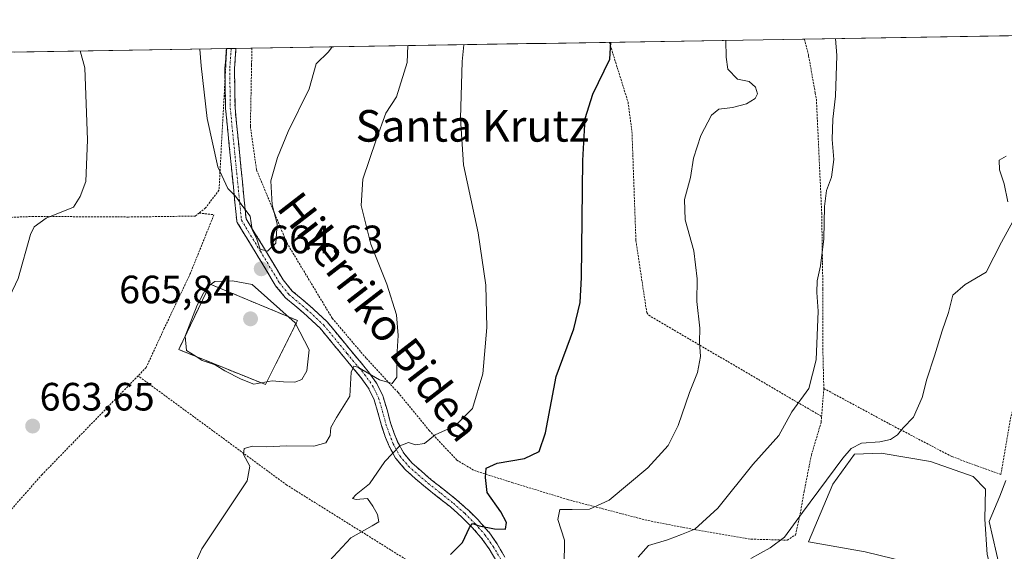
# Model space of a CAD drawing. Units: metres. Extents: x 610376 to 613810, y 4759395 to 4761764.
# Drawn here: x 612096 to 612345, y 4761610 to 4761745 of the extents above; entities that cross this region are included whole.
import ezdxf
from ezdxf.enums import TextEntityAlignment as Align

# ---------------------------------------------------------------- set-up
doc = ezdxf.new("R2010")
doc.units = ezdxf.units.M
doc.header["$MEASUREMENT"] = 0
for name, pattern in [('TRAZO_Y_PUNTO', [1, 0.5, -0.25, 0, -0.25]), ('TRAZOS', [0.75, 0.5, -0.25]), ('TRAZOSX2', [1.5, 1, -0.5])]:
    doc.linetypes.add(name, pattern=pattern)
for name, color, linetype, lineweight in [('Alambrada', 19, 'TRAZOS', 0), ('Camino', 19, 'TRAZOSX2', 0), ('Camino Cxs', 19, 'Continuous', 0), ('Camino eje', 19, 'TRAZO_Y_PUNTO', 0), ('Carátula', 7, 'Continuous', 5), ('Cementerio', 135, 'TRAZOSX2', 0), ('Cementerio Cxs', 135, 'Continuous', 0), ('Corriente natural lineal', 142, 'Continuous', 13), ('Curva de nivel maestra', 36, 'Continuous', 30), ('Curva de nivel normal', 36, 'Continuous', 0), ('Explanada', 19, 'Continuous', 0), ('Explanada Cxs', 19, 'Continuous', 0), ('Municipio CxS', 142, 'Continuous', 0), ('Muro lineal', 1, 'TRAZOSX2', 13), ('Núcleo urbano CxS', 19, 'Continuous', 0), ('Prado CxS', 92, 'Continuous', 0), ('Punto de cota en terreno', 7, 'Continuous', 0), ('Rótulo de punto de cota en terreno', 19, 'Continuous', 0), ('Texto cartográfico', 19, 'Continuous', 0)]:
    doc.layers.add(name, color=color, linetype=linetype, lineweight=lineweight)
doc.styles.add('Arial', font='txt', dxfattribs={"height": 0.2})

# ---------------------------------------------------------------- blocks, each defined once
blk = doc.blocks.new('*U152')
at = {"layer": 'Prado CxS', "color": 92, "linetype": 'Continuous', "lineweight": 0}
blk.add_polyline3d([(611916.26, 4761733.93, 687.92), (612595.16, 4761745.05, 637.04)], dxfattribs=at)
blk.add_polyline3d([(612158.14, 4761652.64, 663.8), (612166.28, 4761668.85, 664.36), (612144.12, 4761678.07, 665.39), (612136.17, 4761661.48, 664.86), (612158.14, 4761652.64, 663.8)], close=True, dxfattribs=at)
blk = doc.blocks.new('5PATER')
at = {"layer": 'Carátula', "linetype": 'Continuous', "lineweight": 5}
h = blk.add_hatch(color=250, dxfattribs=at)
edge = h.paths.add_edge_path()
edge.add_ellipse((0, 0.01), major_axis=(-1.33, -1.34), ratio=0.999422, start_angle=0, end_angle=360)
blk = doc.blocks.new('*U217')
at = {"layer": 'Alambrada', "color": 19, "linetype": 'TRAZOS', "lineweight": 0}
for points in [[(611914.767, 4761733.9104, 687.6822), (611914.7601, 4761733.9001, 687.685), (611911.8101, 4761729.5801, 688.9091), (611907.4001, 4761723.1401, 690.1301)], [(612141.3301, 4761696.0701, 664.3255), (612140.3701, 4761695.3101, 664.254), (612123.4401, 4761695.0701, 662.1609), (612099.3701, 4761695.2201, 659.3946), (612093.3501, 4761694.9701, 658.252), (612082.0501, 4761694.5101, 656.1631), (612071.9301, 4761697.2301, 655.8045), (612068.6901, 4761700.8301, 655.6937), (612058.7601, 4761709.8701, 655.7137), (612043.8501, 4761722.8301, 656.1569), (612035.8101, 4761731.6101, 655.2914), (612031.9601, 4761735.8201, 655.0681), (612031.9525, 4761735.8285, 655.0673)]]:
    blk.add_polyline3d(points, dxfattribs=at)

msp = doc.modelspace()

# ---------------------------------------------------------------- linework, layer by layer
at = {"layer": 'Alambrada', "color": 19, "linetype": 'TRAZOS', "lineweight": 0}
for points in [[(612245.3, 4761739.32, 650.22), (612246.63, 4761735.06, 649.82), (612250.03, 4761724.15, 648.53), (612251.02, 4761716.69, 647.52), (612252.02, 4761689.08, 647.82), (612254.76, 4761670.92, 646.87), (612255.26, 4761670.17, 646.82), (612299.08, 4761644.55, 639.16)], [(612294.73, 4761740.13, 642.34), (612295.73, 4761736.18, 642.11), (612295.79, 4761735.87, 642.12), (612297.48, 4761726.43, 642.04), (612297.76, 4761724.89, 641.91), (612299.1, 4761696.09, 640.13), (612299.4, 4761676.91, 639.8), (612299.38, 4761661.74, 639.44), (612299.64, 4761651.64, 638.93)], [(612299.64, 4761651.64, 638.93), (612316.32, 4761642.64, 635.37), (612332.1, 4761634.38, 632.2), (612344.51, 4761629.85, 631.62), (612346.92, 4761643.95, 632.48), (612350.87, 4761658.38, 633.1), (612351.85, 4761691.77, 634.17), (612350.01, 4761727.3, 635.97), (612350.26, 4761728.31, 635.94), (612352.41, 4761736.8, 635.65), (612353.41, 4761740.74, 635.74), (612353.39, 4761741.08, 635.75), (612353.39, 4761741.09, 635.76)], [(612148.32, 4761737.73, 665.45), (612148.09, 4761733.45, 665.42), (612146.37, 4761701.86, 664.73), (612142.96, 4761697.39, 664.41), (612141.33, 4761696.07, 664.33)], [(612154.71, 4761737.84, 665.82), (612154.71, 4761737.83, 665.82), (612154.63, 4761733.56, 665.82), (612154.32, 4761718.01, 665.51), (612155.89, 4761706.98, 665.2), (612163.57, 4761688.5, 664.44), (612175.07, 4761669.42, 663), (612183.72, 4761659.24, 660.83), (612191.76, 4761650.62, 658.79), (612199.64, 4761641.01, 655.7), (612206.6, 4761633.51, 652.22), (612211.11, 4761630.84, 650.97), (612220.6, 4761627.83, 647.96), (612234.71, 4761623.52, 646.06), (612255.11, 4761618.17, 642.59), (612267.17, 4761615.84, 639.28), (612281.17, 4761613.48, 637.52), (612290.37, 4761613.22, 634.69), (612292.48, 4761614.58, 634.33), (612293.51, 4761619.18, 634.99), (612294.65, 4761625.55, 636.43), (612296.48, 4761634.77, 638.68), (612298.97, 4761643.09, 639.23), (612299.08, 4761644.55, 639.16)], [(612141.33, 4761696.07, 664.33), (612145.09, 4761695.64, 664.59), (612139.1, 4761680.75, 664.67), (612132.51, 4761666.91, 664.93), (612127.94, 4761656.99, 664.6), (612125.87, 4761654.84, 664.47)], [(611988.24, 4761426.33, 659.94), (612012.21, 4761417.03, 654.59), (612021.26, 4761413.9, 652.54), (612031.98, 4761411.79, 650.95), (612042.1, 4761411.42, 650.1), (612052.55, 4761413.16, 649.62), (612073.32, 4761422.85, 649.61), (612099.59, 4761437.15, 650.41), (612132.37, 4761457.59, 650.48), (612149.21, 4761468.75, 650.3), (612156.78, 4761477.74, 650.96), (612170.03, 4761502.62, 649.17), (612189.12, 4761531.05, 646.64), (612202.48, 4761553.55, 644.01), (612218.3, 4761572.23, 642.67), (612215.32, 4761578.69, 643.96), (612221.32, 4761583.18, 645.06), (612222.93, 4761587.22, 645.21), (612222.35, 4761590.46, 645.74), (612163.55, 4761627.18, 657.98), (612125.87, 4761654.84, 664.47)], [(612125.87, 4761654.84, 664.47), (612101.55, 4761629.85, 663.94), (612084.67, 4761610.76, 665.34)], [(612299.64, 4761651.64, 638.93), (612299.08, 4761644.55, 639.16)]]:
    msp.add_polyline3d(points, dxfattribs=at)
at = {"layer": 'Camino', "color": 19, "linetype": 'TRAZOSX2', "lineweight": 0}
for points in [[(612216.74, 4761607.74), (612214.83, 4761610.99), (612212.82, 4761613.85), (612210.47, 4761616.5), (612207.81, 4761619.14), (612205, 4761621.63), (612201.84, 4761624.15), (612198.66, 4761626.67), (612196.06, 4761628.86), (612193.6, 4761631.07), (612193.49, 4761631.18), (612191.25, 4761633.78), (612191.13, 4761633.96), (612191.11, 4761633.99), (612189.47, 4761637.05), (612189.41, 4761637.18), (612188.43, 4761639.66), (612188.42, 4761639.7), (612187.56, 4761642.19), (612187.53, 4761642.27), (612186.64, 4761645.58), (612185.71, 4761648.77), (612184.27, 4761651.71), (612182.33, 4761654.45), (612180.13, 4761657.07), (612177.91, 4761659.73), (612172.02, 4761666.89), (612167.81, 4761670.78), (612163.32, 4761674.53), (612163.16, 4761674.69), (612160.73, 4761677.68), (612160.63, 4761677.82), (612155.82, 4761685.81), (612151.01, 4761693.66), (612150.92, 4761693.85), (612150.87, 4761694.05), (612150.86, 4761694.14), (612148.04, 4761722.52), (612148.03, 4761722.62), (612147.89, 4761732.61), (612147.89, 4761732.71), (612148.26, 4761737.73)], [(612149.47, 4761737.75), (612148.26, 4761737.73)], [(612150.67, 4761737.77), (612149.47, 4761737.75)], [(612150.67, 4761737.77), (612150.67, 4761737.75), (612150.67, 4761737.66), (612150.29, 4761732.58), (612150.43, 4761722.71), (612153.22, 4761694.65), (612157.88, 4761687.05), (612162.64, 4761679.13), (612164.95, 4761676.3), (612169.37, 4761672.6), (612169.41, 4761672.56), (612173.7, 4761668.6), (612173.81, 4761668.49), (612179.75, 4761661.27), (612181.97, 4761658.61), (612184.2, 4761655.95), (612184.26, 4761655.87), (612186.28, 4761653.02), (612186.34, 4761652.93), (612186.38, 4761652.86), (612187.91, 4761649.74), (612187.96, 4761649.62), (612187.98, 4761649.55), (612188.95, 4761646.24), (612189.84, 4761642.93), (612190.68, 4761640.52), (612191.62, 4761638.13), (612193.17, 4761635.24), (612195.26, 4761632.8), (612197.65, 4761630.66), (612200.17, 4761628.54), (612203.34, 4761626.03), (612206.54, 4761623.47), (612209.43, 4761620.92), (612209.48, 4761620.87), (612212.19, 4761618.17), (612212.24, 4761618.12), (612214.68, 4761615.37), (612214.74, 4761615.29), (612216.82, 4761612.33), (612216.87, 4761612.25), (612218.82, 4761608.94)]]:
    msp.add_lwpolyline(points, dxfattribs=at)
at = {"layer": 'Camino Cxs', "color": 19, "linetype": 'Continuous', "lineweight": 0}
msp.add_polyline3d([(612216.74, 4761607.74, 647.49), (612214.83, 4761610.99, 648.34), (612212.82, 4761613.85, 649.13), (612210.47, 4761616.5, 649.92), (612207.81, 4761619.14, 650.42), (612205, 4761621.63, 651.27), (612201.84, 4761624.15, 651.65), (612198.66, 4761626.67, 652.61), (612196.06, 4761628.86, 652.92), (612193.6, 4761631.07, 653.58), (612193.49, 4761631.18, 653.61), (612191.25, 4761633.78, 654.27), (612191.13, 4761633.96, 654.33), (612191.11, 4761633.99, 654.34), (612189.47, 4761637.05, 655.31), (612189.41, 4761637.18, 655.35), (612188.43, 4761639.66, 655.92), (612188.42, 4761639.7, 655.92), (612187.56, 4761642.19, 656.29), (612187.53, 4761642.27, 656.3), (612186.64, 4761645.58, 656.82), (612185.71, 4761648.77, 657.66), (612184.27, 4761651.71, 658.64), (612182.33, 4761654.45, 659.15), (612180.13, 4761657.07, 660.1), (612177.91, 4761659.73, 660.74), (612174.96, 4761663.31, 661.96), (612172.02, 4761666.89, 662.87), (612169.91, 4761668.84, 663.31), (612167.81, 4761670.78, 663.96), (612165.56, 4761672.65, 664.09), (612163.32, 4761674.53, 664.26), (612163.16, 4761674.69, 664.28), (612160.73, 4761677.68, 664.35), (612160.63, 4761677.82, 664.35), (612158.23, 4761681.81, 664.65), (612155.82, 4761685.81, 664.76), (612153.42, 4761689.73, 664.82), (612151.01, 4761693.66, 664.8), (612150.92, 4761693.85, 664.8), (612150.87, 4761694.05, 664.8), (612150.86, 4761694.14, 664.8), (612150.39, 4761698.87, 664.85), (612149.92, 4761703.6, 664.99), (612149.45, 4761708.33, 665.13), (612148.98, 4761713.06, 665.25), (612148.51, 4761717.79, 665.3), (612148.04, 4761722.52, 665.33), (612148.03, 4761722.62, 665.33), (612147.96, 4761727.62, 665.42), (612147.89, 4761732.61, 665.42), (612147.89, 4761732.71, 665.42), (612148.08, 4761735.22, 665.43), (612148.26, 4761737.73, 665.45), (612148.27, 4761737.73, 665.45), (612150.67, 4761737.77, 665.58), (612150.67, 4761737.75, 665.58), (612150.67, 4761737.66, 665.58), (612150.48, 4761735.12, 665.56), (612150.29, 4761732.58, 665.54), (612150.36, 4761727.65, 665.51), (612150.43, 4761722.71, 665.44), (612150.89, 4761718.03, 665.42), (612151.36, 4761713.36, 665.41), (612151.82, 4761708.68, 665.26), (612152.29, 4761704, 665.11), (612152.75, 4761699.33, 665), (612153.22, 4761694.65, 664.92), (612155.55, 4761690.85, 664.93), (612157.88, 4761687.05, 664.84), (612160.26, 4761683.09, 664.79), (612162.64, 4761679.13, 664.46), (612164.95, 4761676.3, 664.43), (612167.16, 4761674.45, 664.04), (612169.37, 4761672.6, 663.81), (612169.41, 4761672.56, 663.8), (612171.56, 4761670.58, 663.19), (612173.7, 4761668.6, 662.83), (612173.81, 4761668.49, 662.82), (612176.78, 4761664.88, 661.81), (612179.75, 4761661.27, 661.23), (612181.97, 4761658.61, 660.31), (612184.2, 4761655.95, 659.8), (612184.26, 4761655.87, 659.78), (612186.28, 4761653.02, 658.74), (612186.34, 4761652.93, 658.71), (612186.38, 4761652.86, 658.68), (612187.91, 4761649.74, 657.89), (612187.96, 4761649.62, 657.86), (612187.98, 4761649.55, 657.84), (612188.95, 4761646.24, 657), (612189.84, 4761642.93, 656.07), (612190.68, 4761640.52, 655.61), (612191.62, 4761638.13, 655.06), (612193.17, 4761635.24, 654.47), (612195.26, 4761632.8, 653.74), (612197.65, 4761630.66, 653.23), (612200.17, 4761628.54, 652.81), (612203.34, 4761626.03, 652.11), (612206.54, 4761623.47, 651.62), (612209.43, 4761620.92, 650.66), (612209.48, 4761620.87, 650.64), (612212.19, 4761618.17, 650.06), (612212.24, 4761618.12, 650.05), (612214.68, 4761615.37, 649.4), (612214.74, 4761615.29, 649.37), (612216.82, 4761612.33, 648.39), (612216.87, 4761612.25, 648.38), (612218.82, 4761608.94, 647.7)], dxfattribs=at)
at = {"layer": 'Camino eje', "color": 19, "linetype": 'TRAZO_Y_PUNTO', "lineweight": 0}
msp.add_lwpolyline([(612149.47, 4761737.75), (612149.09, 4761732.62), (612149.23, 4761722.64), (612152.05, 4761694.26), (612156.85, 4761686.43), (612161.66, 4761678.44), (612164.09, 4761675.45), (612168.6, 4761671.68), (612172.89, 4761667.72), (612178.83, 4761660.5), (612181.05, 4761657.84), (612183.28, 4761655.18), (612185.3, 4761652.33), (612186.83, 4761649.21), (612187.8, 4761645.9), (612188.69, 4761642.58), (612189.55, 4761640.1), (612190.53, 4761637.62), (612192.17, 4761634.56), (612194.4, 4761631.96), (612196.86, 4761629.75), (612199.41, 4761627.61), (612202.59, 4761625.09), (612205.77, 4761622.55), (612208.63, 4761620.02), (612211.34, 4761617.32), (612213.76, 4761614.6), (612215.84, 4761611.64), (612217.78, 4761608.34)], dxfattribs=at)
at = {"layer": 'Cementerio', "color": 135, "linetype": 'TRAZOSX2', "lineweight": 0}
msp.add_polyline3d([(612158.14, 4761652.64, 664.82), (612166.28, 4761668.85, 664.54), (612144.12, 4761678.07, 664.96), (612136.17, 4761661.48, 664.87), (612158.14, 4761652.64, 664.82)], dxfattribs=at)
at = {"layer": 'Cementerio Cxs', "color": 135, "linetype": 'Continuous', "lineweight": 0}
msp.add_polyline3d([(612158.14, 4761652.64, 664.82), (612136.17, 4761661.48, 664.87), (612144.12, 4761678.07, 664.96), (612166.28, 4761668.85, 664.54), (612158.14, 4761652.64, 664.82)], close=True, dxfattribs=at)
at = {"layer": 'Corriente natural lineal', "color": 142, "linetype": 'Continuous', "lineweight": 13}
msp.add_polyline3d([(612345.72, 4761628.32, 631.87), (612344.26, 4761624.35, 631.5), (612342.91, 4761621.14, 631.19), (612341.56, 4761617.92, 630.91), (612342.48, 4761613.87, 630.94), (612343.4, 4761609.82, 630.99), (612344.32, 4761605.77, 630.86), (612345.32, 4761602.81, 630.69), (612346.32, 4761599.85, 630.64)], dxfattribs=at)
at = {"layer": 'Curva de nivel maestra', "color": 36, "linetype": 'Continuous', "lineweight": 30}
msp.add_polyline3d([(612205.04, 4761609.6, 650), (612208.08, 4761612.59, 650), (612209.81, 4761616.43, 650), (612210.61, 4761617.48, 650), (612212.31, 4761616.85, 650), (612216.18, 4761616.05, 650), (612219.01, 4761615.98, 650), (612219.24, 4761617.71, 650), (612217.8, 4761620.38, 650), (612214.33, 4761625.31, 650), (612213.92, 4761629.11, 650), (612214.11, 4761631.49, 650), (612216.82, 4761632.75, 650), (612223.81, 4761633.89, 650), (612227.48, 4761635.71, 650), (612229.08, 4761640.38, 650), (612231.77, 4761654.71, 650), (612236.33, 4761666.71, 650), (612237.93, 4761673.45, 650), (612238.27, 4761679.71, 650), (612238.59, 4761709.38, 650), (612239.13, 4761720.04, 650), (612241.1, 4761726.21, 650), (612245.37, 4761735.04, 650), (612245.7, 4761739.33, 650)], dxfattribs=at)
at = {"layer": 'Curva de nivel normal', "color": 36, "linetype": 'Continuous', "lineweight": 0}
for points in [[(612233.83, 4761606.7, 645), (612233.94, 4761613.23, 645), (612232.26, 4761618.44, 645), (612232.78, 4761620.98, 645), (612235.89, 4761620.96, 645), (612240.22, 4761621.05, 645), (612245.26, 4761623.38, 645), (612255.03, 4761631.51, 645), (612260.18, 4761637.22, 645), (612262.73, 4761642.27, 645), (612265.6, 4761650.61, 645), (612267.66, 4761655.71, 645), (612268.4, 4761659.71, 645), (612268.16, 4761663.4, 645), (612268.26, 4761666.89, 645), (612267.49, 4761673.69, 645), (612267.55, 4761679.42, 645), (612266.68, 4761686.54, 645), (612264.51, 4761694.38, 645), (612264.32, 4761699.52, 645), (612265.86, 4761705.1, 645), (612266.61, 4761710, 645), (612268.47, 4761715.71, 645), (612271.18, 4761720.84, 645), (612273.02, 4761722.39, 645), (612276.47, 4761722.8, 645), (612280.03, 4761723.77, 645), (612282.22, 4761725.06, 645), (612282.81, 4761726.29, 645), (612282.33, 4761727.94, 645), (612280.75, 4761729.36, 645), (612277.77, 4761730, 645), (612275.28, 4761732.52, 645), (612274.9, 4761735.53, 645), (612274.79, 4761739.8, 645)], [(612252.6, 4761608.9, 640), (612255.18, 4761611.88, 640), (612260.02, 4761613.32, 640), (612263.57, 4761614.65, 640), (612266.94, 4761616.02, 640), (612272.78, 4761621.33, 640), (612281.65, 4761632.38, 640), (612288.21, 4761639.71, 640), (612291.52, 4761645.71, 640), (612295.84, 4761651.6, 640), (612297.73, 4761658.92, 640), (612298.23, 4761671.22, 640), (612297.86, 4761675.91, 640), (612297.94, 4761678.94, 640), (612298.82, 4761682.68, 640), (612299.64, 4761689.51, 640), (612299.8, 4761697.72, 640), (612300.35, 4761701.78, 640), (612301.59, 4761705.18, 640), (612302.14, 4761709.67, 640), (612301.72, 4761714.7, 640), (612301.95, 4761719.88, 640), (612302.58, 4761725.71, 640), (612302.9, 4761735.98, 640), (612302.58, 4761740.26, 640)], [(612015.88, 4761735.57, 660), (612020.62, 4761731.36, 660), (612030.82, 4761721.28, 660), (612053.22, 4761699.76, 660), (612064.32, 4761687.85, 660), (612070.96, 4761678.82, 660), (612078.93, 4761669.13, 660), (612082.73, 4761665.57, 660), (612086.25, 4761664.24, 660), (612088.42, 4761665.59, 660), (612089.84, 4761667.68, 660), (612095.52, 4761679.49, 660), (612098.64, 4761690.65, 660), (612099.55, 4761692.62, 660), (612102.56, 4761694.75, 660), (612109.53, 4761697.58, 660), (612111.22, 4761700.26, 660), (612112.64, 4761704.1, 660), (612113.08, 4761714.59, 660), (612112.35, 4761732.87, 660), (612111.18, 4761737.13, 660)], [(612134.42, 4761594.02, 660), (612142.02, 4761611.05, 660), (612153.52, 4761628.28, 660), (612154.15, 4761631.96, 660), (612152.54, 4761634.88, 660), (612152.76, 4761636.46, 660), (612154.84, 4761637.06, 660), (612158.51, 4761636.9, 660), (612163.36, 4761637.09, 660), (612170.44, 4761637.05, 660), (612173.48, 4761637.9, 660), (612174.51, 4761639.72, 660), (612174.74, 4761641.75, 660), (612176.14, 4761644.33, 660), (612179.5, 4761649.66, 660), (612179.87, 4761655.74, 660), (612180.52, 4761657.29, 660), (612181.57, 4761657.02, 660), (612187.07, 4761653.83, 660), (612190.26, 4761652.91, 660), (612191.42, 4761654.54, 660), (612191.44, 4761659.62, 660), (612191.8, 4761665.02, 660), (612191.33, 4761670.29, 660), (612188.88, 4761678.1, 660), (612184.88, 4761688.18, 660), (612182.43, 4761698.02, 660), (612182.85, 4761704.68, 660), (612186.24, 4761714.64, 660), (612188.63, 4761721.38, 660), (612191.32, 4761725.54, 660), (612194.06, 4761734.2, 660), (612194.21, 4761738.48, 660)], [(612141.52, 4761737.62, 665), (612141.88, 4761733.35, 665), (612143.39, 4761720.02, 665), (612146.07, 4761707.77, 665), (612148.64, 4761702.33, 665), (612150.51, 4761700.34, 665), (612152.4, 4761697.72, 665), (612154.31, 4761695.32, 665), (612154.75, 4761691.95, 665), (612155.95, 4761689.48, 665), (612156.79, 4761686.94, 665), (612158.63, 4761686.45, 665), (612160.8, 4761688.45, 665), (612161.1, 4761693.38, 665), (612159.82, 4761698.12, 665), (612159.53, 4761704.21, 665), (612161.21, 4761710.17, 665), (612163.94, 4761716.72, 665), (612169.26, 4761727.56, 665), (612171.03, 4761733.83, 665), (612174.09, 4761736.93, 665), (612175.03, 4761738.17, 665)], [(612174.3, 4761607.9, 655), (612179.79, 4761613.78, 655), (612185.22, 4761616.81, 655), (612186.85, 4761617.9, 655), (612186.5, 4761619.71, 655), (612185.38, 4761621.82, 655), (612183.97, 4761623.76, 655), (612181.1, 4761623.53, 655), (612180.2, 4761623.78, 655), (612181.1, 4761624.78, 655), (612184.49, 4761627.47, 655), (612188.42, 4761633.12, 655), (612192.16, 4761637.1, 655), (612194.42, 4761637.94, 655), (612196.13, 4761637.34, 655), (612198.42, 4761637.73, 655), (612201.18, 4761639.86, 655), (612206.24, 4761642.16, 655), (612210.59, 4761646.56, 655), (612213.21, 4761655.35, 655), (612214.21, 4761667.08, 655), (612213.96, 4761677.83, 655), (612212.03, 4761691.08, 655), (612208.34, 4761708.28, 655), (612207.61, 4761720, 655), (612207.96, 4761734.43, 655), (612208.38, 4761738.72, 655)], [(612346.26, 4761698.93, 635), (612345.3, 4761703.51, 635), (612344.18, 4761707.02, 635), (612344.07, 4761709.49, 635), (612345.85, 4761710.52, 635)], [(612281.12, 4761608.57, 635), (612286.07, 4761611.24, 635), (612289.71, 4761613.94, 635), (612294.22, 4761620.26, 635), (612304.46, 4761633.97, 635), (612306.59, 4761636.42, 635), (612309.18, 4761637.8, 635), (612313.84, 4761638.11, 635), (612316.51, 4761638.69, 635), (612318.32, 4761639.86, 635), (612319.78, 4761641.71, 635), (612322.4, 4761644.38, 635), (612324.55, 4761649.38, 635), (612325.71, 4761654.04, 635), (612327.68, 4761659.9, 635), (612329.62, 4761666.27, 635), (612331.22, 4761670.85, 635), (612332.34, 4761675.26, 635), (612335.45, 4761677.95, 635), (612340.76, 4761681.1, 635), (612344.68, 4761688.71, 635), (612347.54, 4761693.93, 635)], [(612155.2, 4761652.74, 665), (612159.84, 4761653.6, 665), (612162.74, 4761653.31, 665), (612165.6, 4761653.23, 665), (612167.34, 4761653.91, 665), (612168.59, 4761656.15, 665), (612169.25, 4761661.41, 665), (612165.7, 4761668.24, 665), (612154.75, 4761677.95, 665), (612149.8, 4761678.94, 665), (612145.32, 4761678.72, 665), (612143.19, 4761677.2, 665), (612140.84, 4761672.71, 665), (612137.82, 4761664.92, 665), (612138.13, 4761661.25, 665), (612140.37, 4761659.9, 665), (612142.07, 4761658.7, 665), (612145.36, 4761657.62, 665), (612147.81, 4761656.1, 665), (612152.02, 4761653.96, 665), (612155.2, 4761652.74, 665)]]:
    msp.add_polyline3d(points, dxfattribs=at)
at = {"layer": 'Explanada', "color": 19, "linetype": 'Continuous', "lineweight": 0}
msp.add_polyline3d([(612342.95, 4761602.22, 630.7), (612310.1, 4761610.28, 632.59), (612295.75, 4761612.8, 633.7), (612301.89, 4761627.41, 633.78), (612307.39, 4761635.03, 633.82), (612314.17, 4761635.24, 633.35), (612326.65, 4761633.12, 631.92), (612337.45, 4761629.31, 631.57), (612340.62, 4761626.14, 631.15), (612340.41, 4761618.52, 631.01), (612341.05, 4761609.63, 630.8), (612342.95, 4761602.22, 630.7)], dxfattribs=at)
at = {"layer": 'Explanada Cxs', "color": 19, "linetype": 'Continuous', "lineweight": 0}
msp.add_polyline3d([(612341.05, 4761609.63, 630.8), (612342.95, 4761602.22, 630.7), (612310.1, 4761610.28, 632.59), (612295.75, 4761612.8, 633.7), (612301.89, 4761627.41, 633.78), (612307.39, 4761635.03, 633.82), (612314.17, 4761635.24, 633.35), (612326.65, 4761633.12, 631.92), (612337.45, 4761629.31, 631.57), (612340.62, 4761626.14, 631.15), (612340.41, 4761618.52, 631.01), (612341.05, 4761609.63, 630.8)], close=True, dxfattribs=at)
at = {"layer": 'Municipio CxS', "color": 142, "linetype": 'Continuous', "lineweight": 0}
msp.add_polyline3d([(612094.52, 4761736.85, 655.54), (612099.51, 4761736.93, 656.72), (612104.5, 4761737.02, 657.94), (612109.5, 4761737.1, 659.23), (612114.49, 4761737.18, 660.43), (612119.48, 4761737.26, 661.49), (612124.47, 4761737.34, 662.43), (612129.47, 4761737.42, 663.22), (612134.46, 4761737.51, 664), (612139.45, 4761737.59, 664.68), (612144.44, 4761737.67, 665.17), (612149.44, 4761737.75, 665.51), (612154.43, 4761737.83, 665.8), (612159.42, 4761737.91, 665.75), (612164.41, 4761738, 665.53), (612169.41, 4761738.08, 665.46), (612174.4, 4761738.16, 664.87), (612179.39, 4761738.24, 664.17), (612184.38, 4761738.32, 663.23), (612189.38, 4761738.41, 661.52), (612194.37, 4761738.49, 659.81), (612199.36, 4761738.57, 658.37), (612204.35, 4761738.65, 656.48), (612209.35, 4761738.73, 654.43), (612214.34, 4761738.81, 653.25), (612219.33, 4761738.9, 652.61), (612224.33, 4761738.98, 652.04), (612229.32, 4761739.06, 651.6), (612234.31, 4761739.14, 651.31), (612239.3, 4761739.22, 650.98), (612244.3, 4761739.3, 650.37), (612249.29, 4761739.39, 649.03), (612254.28, 4761739.47, 647.86), (612259.27, 4761739.55, 647.17), (612264.27, 4761739.63, 646.48), (612269.26, 4761739.71, 645.77), (612274.25, 4761739.79, 645.02), (612279.24, 4761739.88, 644.4), (612284.24, 4761739.96, 644.01), (612289.23, 4761740.04, 643.78), (612294.22, 4761740.12, 642.56), (612299.21, 4761740.2, 640.83), (612304.21, 4761740.28, 639.77), (612309.2, 4761740.37, 639.2), (612314.19, 4761740.45, 638.82), (612319.18, 4761740.53, 638.39), (612324.18, 4761740.61, 638.05), (612329.17, 4761740.69, 637.85), (612334.16, 4761740.78, 637.52), (612339.15, 4761740.86, 636.6), (612344.15, 4761740.94, 635.93), (612349.14, 4761741.02, 635.86)], dxfattribs=at)
at = {"layer": 'Muro lineal', "color": 1, "linetype": 'TRAZOSX2', "lineweight": 13}
msp.add_polyline3d([(612158.14, 4761652.64, 664.82), (612166.28, 4761668.85, 664.54), (612144.12, 4761678.07, 664.96), (612136.17, 4761661.48, 664.87), (612158.14, 4761652.64, 664.82)], dxfattribs=at)
at = {"layer": 'Núcleo urbano CxS', "color": 19, "linetype": 'Continuous', "lineweight": 0}
msp.add_polyline3d([(612158.14, 4761652.64, 663.8), (612136.17, 4761661.48, 664.86), (612144.12, 4761678.07, 665.39), (612166.28, 4761668.85, 664.36), (612158.14, 4761652.64, 663.8)], close=True, dxfattribs=at)
msp.add_polyline3d([(612158.14, 4761652.64, 663.8), (612166.28, 4761668.85, 664.36), (612144.12, 4761678.07, 665.39), (612136.17, 4761661.48, 664.86), (612158.14, 4761652.64, 663.8)], dxfattribs=at)
at = {"layer": 'Prado CxS', "color": 92, "linetype": 'Continuous', "lineweight": 0}
for points in [[(612595.16, 4761745.05, 637.04), (611916.26, 4761733.93, 687.92)], [(612158.14, 4761652.64, 663.8), (612166.28, 4761668.85, 664.36), (612144.12, 4761678.07, 665.39), (612136.17, 4761661.48, 664.86), (612158.14, 4761652.64, 663.8)]]:
    msp.add_polyline3d(points, dxfattribs=at)

# ---------------------------------------------------------------- block references
at = {"layer": 'Alambrada', "color": 19, "linetype": 'TRAZOS', "lineweight": 0}
msp.add_blockref('*U217', (0, 0), dxfattribs=at)
at = {"layer": 'Prado CxS', "color": 92, "linetype": 'Continuous', "lineweight": 0}
msp.add_blockref('*U152', (0, 0), dxfattribs=at)
at = {"layer": 'Punto de cota en terreno', "linetype": 'Continuous', "lineweight": 0}
for p in [(612157.07, 4761681.95, 664.63), (612154.36, 4761669.27, 665.84), (612099.15, 4761642.11, 663.65)]:
    msp.add_blockref('5PATER', p, dxfattribs=at)

# ---------------------------------------------------------------- texts
at = {"layer": 'Rótulo de punto de cota en terreno', "color": 19, "linetype": 'Continuous', "lineweight": 0, "style": 'Arial'}
for s, p in [('664,63', (612158.83, 4761683.71)), ('665,84', (612121.07, 4761671.03)), ('663,65', (612100.91, 4761643.87))]:
    msp.add_text(s, height=7, dxfattribs=at).set_placement(p, align=Align.BOTTOM_LEFT)
at = {"layer": 'Texto cartográfico', "color": 19, "linetype": 'Continuous', "lineweight": 0, "style": 'Arial'}
msp.add_text('Santa Krutz', height=8, dxfattribs=at).set_placement((612210.59, 4761718.16), align=Align.MIDDLE_CENTER)
msp.add_text('Hilerriko Bidea', height=8, rotation=-52.3039, dxfattribs=at).set_placement((612187.04, 4761669.84), align=Align.MIDDLE_CENTER)

doc.saveas('drawing.dxf')
